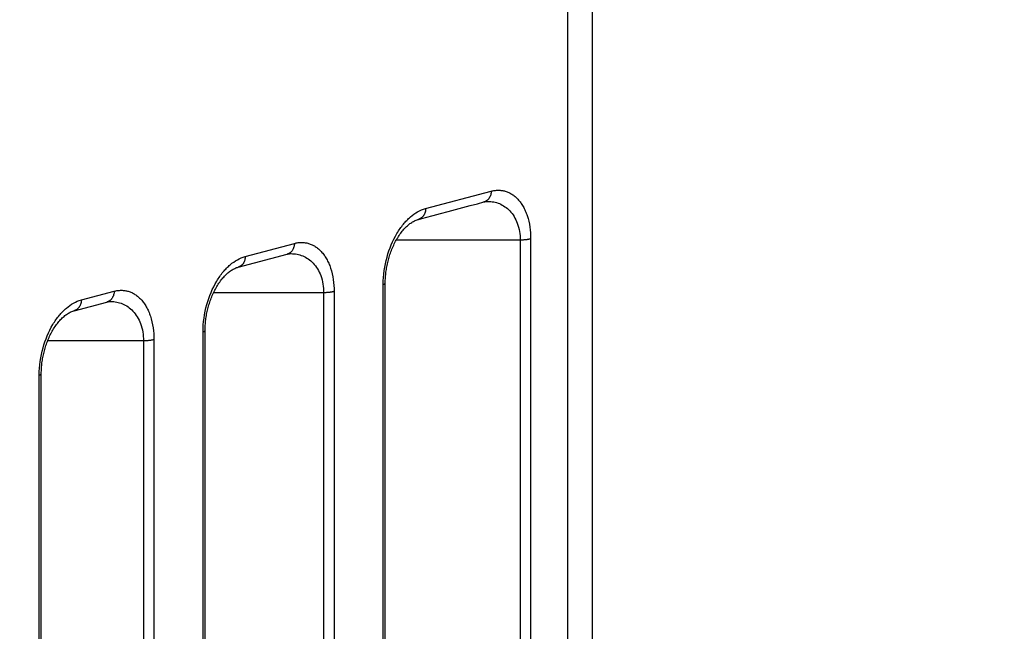
# Model space of a CAD drawing. Units: millimetres. Extents: x -735 to 735, y -520 to 520.
# Drawn here: x 179 to 219, y -72 to -48 of the extents above; entities that cross this region are included whole.
import ezdxf
from ezdxf.enums import TextEntityAlignment as Align

# ---------------------------------------------------------------- set-up
doc = ezdxf.new("R2010")
doc.units = ezdxf.units.MM
doc.header["$LTSCALE"] = 50
doc.layers.add('_ASTD_ACHSEN', color=7, linetype='CONTINUOUS')
doc.layers.add('MASSE', color=7, linetype='CONTINUOUS')
doc.styles.add('TXT8', font='txt8')
doc.dimstyles.new('CAD400-DIM13', dxfattribs={"dimscale": 5, "dimtxt": 3.5, "dimasz": 2, "dimexe": 1.8, "dimexo": 20.154, "dimgap": 0.09, "dimtad": 1, "dimdec": 4, "dimdsep": 46, "dimcen": 0, "dimclrd": 3, "dimclre": 3, "dimclrt": 7, "dimadec": 0, "dimazin": 0, "dimtfac": 1, "dimtdec": 4, "dimtmove": 0, "dimatfit": 3, "dimfxl": 1, "dimtolj": 1, "dimtzin": 0, "dimarcsym": 0})

# ---------------------------------------------------------------- blocks, each defined once
blk = doc.blocks.new('*D22')
at = {"layer": 'MASSE', "color": 3, "linetype": 'BYBLOCK'}
for p, q in [((230.931366, -39.999612), (264.917541, -39.999612)), ((237.706366, -49.999612), (239.931366, -39.999612)), ((239.931366, -194.999607), (239.931366, -39.999612)), ((239.931366, -39.999612), (242.156366, -49.999612)), ((242.156366, -49.999612), (237.706366, -49.999612)), ((239.931366, -194.999607), (237.706366, -184.999607)), ((237.706366, -184.999607), (242.156366, -184.999607)), ((242.156366, -184.999607), (239.931366, -194.999607)), ((56.502201, -194.999607), (248.931366, -194.999607))]:
    blk.add_line(p, q, dxfattribs=at)
at = {"layer": 'MASSE', "color": 9, "linetype": 'BYBLOCK'}
for p in [(264.967533, -39.99985), (224.001953, -194.999845)]:
    blk.add_point(p, dxfattribs=at)
at = {"layer": 'MASSE', "color": 7, "style": 'TXT8', "width": 1.025641}
blk.add_text('155', height=17.5, rotation=90, dxfattribs=at).set_placement((232.231358, -117.499845), align=Align.CENTER)
blk = doc.blocks.new('B-542')
at = {"layer": '_ASTD_ACHSEN', "color": 9, "linetype": 'CONTINUOUS'}
for p, q in [((201.270725, -109.496472), (201.270725, -17.640733)), ((195.585366, -55.056512), (198.205773, -54.361235)), ((198.104267, -54.665853), (198.093483, -54.678795)), ((198.11451, -54.652457), (198.104267, -54.665853)), ((198.124204, -54.638635), (198.11451, -54.652457)), ((198.143221, -54.60751), (198.124204, -54.638635)), ((198.159669, -54.574815), (198.143221, -54.60751)), ((198.173573, -54.540829), (198.159669, -54.574815)), ((198.184957, -54.505828), (198.173573, -54.540829)), ((198.193844, -54.470091), (198.184957, -54.505828)), ((198.20026, -54.433895), (198.193844, -54.470091)), ((198.204229, -54.397517), (198.20026, -54.433895)), ((198.205774, -54.361235), (198.204229, -54.397517)), ((198.205773, -54.361235), (198.24058, -54.352564)), ((198.24058, -54.352564), (198.275678, -54.344958)), ((198.275678, -54.344958), (198.311026, -54.338447)), ((198.311026, -54.338447), (198.346581, -54.333064)), ((198.346581, -54.333064), (198.382302, -54.328838)), ((198.382302, -54.328838), (198.418147, -54.325802)), ((198.418147, -54.325802), (198.454075, -54.323987)), ((198.454075, -54.323987), (198.490043, -54.323424)), ((198.490043, -54.323424), (198.525157, -54.324106)), ((198.525157, -54.324106), (198.560225, -54.326011)), ((198.560225, -54.326011), (198.595204, -54.329137)), ((198.595204, -54.329137), (198.630048, -54.333483)), ((198.630048, -54.333483), (198.664714, -54.33905)), ((198.664714, -54.33905), (198.699156, -54.345837)), ((198.699156, -54.345837), (198.733332, -54.353842)), ((198.733332, -54.353842), (198.767195, -54.363065)), ((198.767195, -54.363065), (198.801757, -54.373849)), ((198.801757, -54.373849), (198.835904, -54.385893)), ((198.835904, -54.385893), (198.869602, -54.399161)), ((198.869602, -54.399161), (198.902814, -54.413618)), ((198.902814, -54.413618), (198.935507, -54.429229)), ((198.935507, -54.429229), (198.967643, -54.445957)), ((198.967643, -54.445957), (198.999189, -54.463767)), ((198.999189, -54.463767), (199.030109, -54.482623)), ((199.030109, -54.482623), (199.062959, -54.504254)), ((199.062959, -54.504254), (199.09502, -54.527024)), ((199.09502, -54.527024), (199.126283, -54.550879)), ((199.126283, -54.550879), (199.156741, -54.575764)), ((199.156741, -54.575764), (199.186385, -54.601624)), ((199.186385, -54.601624), (199.215206, -54.628405)), ((199.215206, -54.628405), (199.243197, -54.656053)), ((199.243197, -54.656053), (199.270349, -54.684514)), ((195.503009, -55.081519), (195.585366, -55.056512)), ((195.585366, -55.056512), (195.583837, -55.092815)), ((197.931142, -54.78698), (197.915673, -54.791496)), ((197.946408, -54.781712), (197.931142, -54.78698)), ((197.961435, -54.775716), (197.946408, -54.781712)), ((197.976188, -54.769017), (197.961435, -54.775716)), ((197.99063, -54.761642), (197.976188, -54.769017)), ((198.004726, -54.753614), (197.99063, -54.761642)), ((198.01844, -54.74496), (198.004726, -54.753614)), ((198.031737, -54.735705), (198.01844, -54.74496)), ((198.045102, -54.725458), (198.031737, -54.735705)), ((198.057968, -54.714615), (198.045102, -54.725458)), ((198.070325, -54.703205), (198.057968, -54.714615)), ((198.082166, -54.691255), (198.070325, -54.703205)), ((198.071056, -54.770253), (198.129933, -54.77166)), ((198.093483, -54.678795), (198.082166, -54.691255)), ((198.129933, -54.77166), (198.188831, -54.775867)), ((198.188831, -54.775867), (198.247575, -54.782884)), ((198.247575, -54.782884), (198.305986, -54.792722)), ((198.305986, -54.792722), (198.363889, -54.805391)), ((198.363889, -54.805391), (198.421106, -54.820901)), ((198.421106, -54.820901), (198.477461, -54.839261)), ((198.477461, -54.839261), (198.532777, -54.860483)), ((198.532777, -54.860483), (198.590032, -54.886058)), ((198.590032, -54.886058), (198.645805, -54.914713)), ((198.645805, -54.914713), (198.699977, -54.94631)), ((198.699977, -54.94631), (198.752428, -54.980711)), ((198.752428, -54.980711), (198.80304, -55.017776)), ((198.80304, -55.017776), (198.851692, -55.057369)), ((198.851692, -55.057369), (198.898267, -55.099349)), ((199.270349, -54.684514), (199.299863, -54.717412)), ((199.299863, -54.717412), (199.328321, -54.751213)), ((199.328321, -54.751213), (199.355737, -54.785861)), ((199.355737, -54.785861), (199.382125, -54.821303)), ((199.382125, -54.821303), (199.407498, -54.857484)), ((199.407498, -54.857484), (199.431871, -54.894348)), ((199.431871, -54.894348), (199.455259, -54.931842)), ((199.455259, -54.931842), (199.477675, -54.969909)), ((199.477675, -54.969909), (199.501988, -55.013804)), ((199.501988, -55.013804), (199.525094, -55.058329)), ((199.525094, -55.058329), (199.547021, -55.103444)), ((194.869963, -55.491658), (194.906554, -55.456455)), ((194.906554, -55.456455), (194.944036, -55.422061)), ((194.944036, -55.422061), (194.982438, -55.388507)), ((194.982438, -55.388507), (195.049782, -55.333595)), ((195.049782, -55.333595), (195.119712, -55.281635)), ((195.119712, -55.281635), (195.192082, -55.233068)), ((195.192082, -55.233068), (195.266744, -55.188332)), ((195.266744, -55.188332), (195.343551, -55.147869)), ((195.343551, -55.147869), (195.422355, -55.112118)), ((195.37024, -55.457187), (195.355791, -55.464567)), ((195.384343, -55.449155), (195.37024, -55.457187)), ((195.398063, -55.440495), (195.384343, -55.449155)), ((195.411365, -55.431234), (195.398063, -55.440495)), ((195.424736, -55.42098), (195.411365, -55.431234)), ((195.422355, -55.112118), (195.503009, -55.081519)), ((195.437606, -55.410129), (195.424736, -55.42098)), ((195.449968, -55.398711), (195.437606, -55.410129)), ((195.461813, -55.386753), (195.449968, -55.398711)), ((195.473133, -55.374284), (195.461813, -55.386753)), ((195.483919, -55.361332), (195.473133, -55.374284)), ((195.494164, -55.347926), (195.483919, -55.361332)), ((195.503859, -55.334095), (195.494164, -55.347926)), ((195.522878, -55.302947), (195.503859, -55.334095)), ((195.539324, -55.270228), (195.522878, -55.302947)), ((195.553224, -55.236218), (195.539324, -55.270228)), ((195.564601, -55.201194), (195.553224, -55.236218)), ((195.573479, -55.165434), (195.564601, -55.201194)), ((195.579883, -55.129215), (195.573479, -55.165434)), ((195.583837, -55.092815), (195.579883, -55.129215)), ((198.898267, -55.099349), (198.942644, -55.143579)), ((198.942644, -55.143579), (198.991342, -55.197634)), ((198.991342, -55.197634), (199.036923, -55.254317)), ((199.036923, -55.254317), (199.079398, -55.313403)), ((199.079398, -55.313403), (199.118779, -55.374667)), ((199.118779, -55.374667), (199.155078, -55.437885)), ((199.155078, -55.437885), (199.188307, -55.502833)), ((199.547021, -55.103444), (199.567798, -55.149109)), ((199.567798, -55.149109), (199.587456, -55.195282)), ((199.587456, -55.195282), (199.606022, -55.241923)), ((199.606022, -55.241923), (199.623525, -55.288992)), ((199.623525, -55.288992), (199.639996, -55.336448)), ((199.639996, -55.336448), (199.674701, -55.449039)), ((199.674701, -55.449039), (199.704096, -55.563239)), ((194.563215, -55.858259), (194.595954, -55.812345)), ((194.595954, -55.812345), (194.629555, -55.767088)), ((194.629555, -55.767088), (194.664028, -55.722525)), ((194.664028, -55.722525), (194.699382, -55.678692)), ((194.699382, -55.678692), (194.731944, -55.63992)), ((194.731944, -55.63992), (194.765254, -55.6018)), ((194.765254, -55.6018), (194.799342, -55.564361)), ((194.799342, -55.564361), (194.834235, -55.527637)), ((194.834235, -55.527637), (194.869963, -55.491658)), ((195.310724, -55.48254), (195.295248, -55.487057)), ((195.325997, -55.477269), (195.310724, -55.48254)), ((195.341032, -55.47127), (195.325997, -55.477269)), ((195.355791, -55.464567), (195.341032, -55.47127)), ((199.188307, -55.502833), (199.218477, -55.569285)), ((199.218477, -55.569285), (199.245601, -55.637017)), ((199.245601, -55.637017), (199.273976, -55.719108)), ((199.273976, -55.719108), (199.298166, -55.802475)), ((199.298166, -55.802475), (199.318295, -55.886895)), ((199.704096, -55.563239), (199.728393, -55.678755)), ((199.728393, -55.678755), (199.747801, -55.79529)), ((199.747801, -55.79529), (199.762531, -55.912551)), ((194.317293, -56.272699), (194.376919, -56.15909)), ((194.376919, -56.15909), (194.440699, -56.047769)), ((194.440699, -56.047769), (194.470081, -55.999586)), ((194.470081, -55.999586), (194.500288, -55.951915)), ((194.500288, -55.951915), (194.53133, -55.904794)), ((194.53133, -55.904794), (194.563215, -55.858259)), ((199.318295, -55.886895), (199.334487, -55.972146)), ((199.334487, -55.972146), (199.346864, -56.058004)), ((199.346864, -56.058004), (199.355552, -56.144248)), ((199.355552, -56.144248), (199.360674, -56.230654)), ((199.360674, -56.230654), (199.362353, -56.317)), ((199.762531, -55.912551), (199.772791, -56.030241)), ((199.772791, -56.030241), (199.778794, -56.148065)), ((199.778794, -56.148065), (199.780747, -56.265728)), ((188.380696, -56.968207), (190.345425, -56.446875)), ((190.31339, -56.626763), (190.299501, -56.660812)), ((190.324753, -56.5917), (190.31339, -56.626763)), ((190.333614, -56.555901), (190.324753, -56.5917)), ((190.339996, -56.519646), (190.333614, -56.555901)), ((190.343925, -56.483211), (190.339996, -56.519646)), ((190.345426, -56.446875), (190.343925, -56.483211)), ((190.345425, -56.446875), (190.380404, -56.438164)), ((190.380404, -56.438164), (190.415677, -56.430527)), ((190.415677, -56.430527), (190.451202, -56.423997)), ((190.451202, -56.423997), (190.486936, -56.418604)), ((190.486936, -56.418604), (190.522836, -56.414381)), ((190.522836, -56.414381), (190.558861, -56.411358)), ((190.558861, -56.411358), (190.594968, -56.409567)), ((190.594968, -56.409567), (190.631115, -56.409039)), ((190.631115, -56.409039), (190.66642, -56.409767)), ((190.66642, -56.409767), (190.701678, -56.41173)), ((190.701678, -56.41173), (190.736843, -56.414925)), ((190.736843, -56.414925), (190.771871, -56.419352)), ((190.771871, -56.419352), (190.806717, -56.425008)), ((190.806717, -56.425008), (190.841336, -56.431894)), ((190.841336, -56.431894), (190.875683, -56.440008)), ((190.875683, -56.440008), (190.909713, -56.449349)), ((190.909713, -56.449349), (190.944475, -56.460274)), ((190.944475, -56.460274), (190.978815, -56.472469)), ((190.978815, -56.472469), (191.012699, -56.485898)), ((191.012699, -56.485898), (191.046091, -56.500525)), ((191.046091, -56.500525), (191.078957, -56.516312)), ((191.078957, -56.516312), (191.11126, -56.533223)), ((191.11126, -56.533223), (191.142966, -56.551223)), ((191.142966, -56.551223), (191.174039, -56.570274)), ((191.174039, -56.570274), (191.207082, -56.592145)), ((191.207082, -56.592145), (191.239327, -56.615161)), ((191.239327, -56.615161), (191.270766, -56.639267)), ((194.11899, -56.746401), (194.162668, -56.625447)), ((194.162668, -56.625447), (194.210233, -56.506058)), ((194.210233, -56.506058), (194.261753, -56.388415)), ((194.261753, -56.388415), (194.317293, -56.272699)), ((199.362353, -56.317), (194.412234, -56.317)), ((199.392137, -56.316812), (199.362353, -56.317)), ((199.362353, -56.317), (199.362353, -81.195811)), ((199.421926, -56.316233), (199.392137, -56.316812)), ((199.451711, -56.315243), (199.421926, -56.316233)), ((199.48148, -56.313819), (199.451711, -56.315243)), ((199.511222, -56.31194), (199.48148, -56.313819)), ((199.540926, -56.309585), (199.511222, -56.31194)), ((199.57058, -56.306733), (199.540926, -56.309585)), ((199.600175, -56.303361), (199.57058, -56.306733)), ((199.612817, -56.301753), (199.600175, -56.303361)), ((199.625445, -56.300039), (199.612817, -56.301753)), ((199.638057, -56.298211), (199.625445, -56.300039)), ((199.65065, -56.296261), (199.638057, -56.298211)), ((199.663223, -56.294182), (199.65065, -56.296261)), ((199.675774, -56.291966), (199.663223, -56.294182)), ((199.688301, -56.289606), (199.675774, -56.291966)), ((199.700803, -56.287093), (199.688301, -56.289606)), ((199.710931, -56.284936), (199.700803, -56.287093)), ((199.721035, -56.282659), (199.710931, -56.284936)), ((199.731106, -56.280249), (199.721035, -56.282659)), ((199.741139, -56.277693), (199.731106, -56.280249)), ((199.751127, -56.274977), (199.741139, -56.277693)), ((199.761062, -56.272087), (199.751127, -56.274977)), ((199.770938, -56.269008), (199.761062, -56.272087)), ((199.780747, -56.265728), (199.770938, -56.269008)), ((199.780747, -56.265728), (199.780747, -81.066367)), ((188.139988, -57.059035), (188.218441, -57.023504)), ((188.218441, -57.023504), (188.298726, -56.993084)), ((188.298726, -56.993084), (188.380696, -56.968207)), ((188.379205, -57.004554), (188.375284, -57.041002)), ((188.380696, -56.968207), (188.379205, -57.004554)), ((190.070806, -56.873379), (190.055318, -56.8779)), ((190.08609, -56.868103), (190.070806, -56.873379)), ((190.101136, -56.862097), (190.08609, -56.868103)), ((190.115905, -56.855387), (190.101136, -56.862097)), ((190.130364, -56.847998), (190.115905, -56.855387)), ((190.144476, -56.839957), (190.130364, -56.847998)), ((190.158204, -56.831287), (190.144476, -56.839957)), ((190.171514, -56.822014), (190.158204, -56.831287)), ((190.184892, -56.811747), (190.171514, -56.822014)), ((190.197769, -56.800883), (190.184892, -56.811747)), ((190.210137, -56.78945), (190.197769, -56.800883)), ((190.221986, -56.777477), (190.210137, -56.78945)), ((190.210796, -56.856656), (190.270056, -56.85808)), ((190.23331, -56.764993), (190.221986, -56.777477)), ((190.244099, -56.752025), (190.23331, -56.764993)), ((190.254346, -56.738603), (190.244099, -56.752025)), ((190.264042, -56.724755), (190.254346, -56.738603)), ((190.283059, -56.693569), (190.264042, -56.724755)), ((190.270056, -56.85808), (190.329337, -56.862338)), ((190.299501, -56.660812), (190.283059, -56.693569)), ((190.329337, -56.862338), (190.38846, -56.869438)), ((190.38846, -56.869438), (190.447247, -56.879389)), ((190.447247, -56.879389), (190.505518, -56.8922)), ((190.505518, -56.8922), (190.563093, -56.907879)), ((190.563093, -56.907879), (190.619793, -56.926435)), ((190.619793, -56.926435), (190.675439, -56.947876)), ((190.675439, -56.947876), (190.733104, -56.973744)), ((190.733104, -56.973744), (190.789264, -57.002723)), ((190.789264, -57.002723), (190.8438, -57.034671)), ((191.270766, -56.639267), (191.301391, -56.664409)), ((191.301391, -56.664409), (191.331195, -56.690531)), ((191.331195, -56.690531), (191.360169, -56.717577)), ((191.360169, -56.717577), (191.388306, -56.745494)), ((191.388306, -56.745494), (191.415598, -56.774225)), ((191.415598, -56.774225), (191.445283, -56.807454)), ((191.445283, -56.807454), (191.473904, -56.841589)), ((191.473904, -56.841589), (191.501474, -56.876575)), ((191.501474, -56.876575), (191.528009, -56.912356)), ((191.528009, -56.912356), (191.553523, -56.948879)), ((191.553523, -56.948879), (191.57803, -56.986087)), ((191.57803, -56.986087), (191.601545, -57.023925)), ((191.601545, -57.023925), (191.624083, -57.062339)), ((194.008268, -57.126653), (194.043035, -56.992286)), ((194.043035, -56.992286), (194.079135, -56.868741)), ((194.079135, -56.868741), (194.11899, -56.746401)), ((187.632831, -57.436316), (187.668402, -57.400581)), ((187.668402, -57.400581), (187.704829, -57.36562)), ((187.704829, -57.36562), (187.742141, -57.331464)), ((187.742141, -57.331464), (187.780365, -57.298145)), ((187.780365, -57.298145), (187.847447, -57.243575)), ((187.847447, -57.243575), (187.917097, -57.191945)), ((187.917097, -57.191945), (187.989169, -57.14369)), ((187.989169, -57.14369), (188.063515, -57.099241)), ((188.063515, -57.099241), (188.139988, -57.059035)), ((188.106066, -57.394871), (188.090573, -57.399393)), ((188.121354, -57.389594), (188.106066, -57.394871)), ((188.136404, -57.383586), (188.121354, -57.389594)), ((188.151178, -57.376874), (188.136404, -57.383586)), ((188.165641, -57.369484), (188.151178, -57.376874)), ((188.179756, -57.361439), (188.165641, -57.369484)), ((188.193488, -57.352766), (188.179756, -57.361439)), ((188.206801, -57.34349), (188.193488, -57.352766)), ((188.220183, -57.333219), (188.206801, -57.34349)), ((188.233063, -57.322351), (188.220183, -57.333219)), ((188.245433, -57.310913), (188.233063, -57.322351)), ((188.257285, -57.298936), (188.245433, -57.310913)), ((188.268611, -57.286446), (188.257285, -57.298936)), ((188.279401, -57.273473), (188.268611, -57.286446)), ((188.289649, -57.260046), (188.279401, -57.273473)), ((188.299346, -57.246192), (188.289649, -57.260046)), ((188.318365, -57.214993), (188.299346, -57.246192)), ((188.334806, -57.182223), (188.318365, -57.214993)), ((188.348693, -57.14816), (188.334806, -57.182223)), ((188.360053, -57.113083), (188.348693, -57.14816)), ((188.368908, -57.077271), (188.360053, -57.113083)), ((188.375284, -57.041002), (188.368908, -57.077271)), ((190.8438, -57.034671), (190.896595, -57.069446)), ((190.896595, -57.069446), (190.947529, -57.106906)), ((190.947529, -57.106906), (190.996485, -57.146909)), ((190.996485, -57.146909), (191.043344, -57.189313)), ((191.043344, -57.189313), (191.087988, -57.233976)), ((191.087988, -57.233976), (191.137028, -57.288608)), ((191.137028, -57.288608), (191.182922, -57.345881)), ((191.182922, -57.345881), (191.225682, -57.405569)), ((191.225682, -57.405569), (191.265322, -57.467445)), ((191.624083, -57.062339), (191.648534, -57.106637)), ((191.648534, -57.106637), (191.67177, -57.151568)), ((191.67177, -57.151568), (191.693821, -57.197089)), ((191.693821, -57.197089), (191.714717, -57.243161)), ((191.714717, -57.243161), (191.734486, -57.289743)), ((191.734486, -57.289743), (191.753158, -57.336795)), ((191.753158, -57.336795), (191.770762, -57.384275)), ((191.770762, -57.384275), (191.787329, -57.432143)), ((193.930522, -57.535273), (193.951931, -57.398309)), ((193.951931, -57.398309), (193.977873, -57.262048)), ((193.977873, -57.262048), (194.008268, -57.126653)), ((187.300318, -57.85776), (187.331227, -57.810949)), ((187.331227, -57.810949), (187.362977, -57.764722)), ((187.362977, -57.764722), (187.395574, -57.719114)), ((187.395574, -57.719114), (187.42903, -57.674161)), ((187.42903, -57.674161), (187.463352, -57.629899)), ((187.463352, -57.629899), (187.49855, -57.586364)), ((187.49855, -57.586364), (187.530976, -57.547848)), ((187.530976, -57.547848), (187.564146, -57.509981)), ((187.564146, -57.509981), (187.598088, -57.472793)), ((187.598088, -57.472793), (187.632831, -57.436316)), ((191.265322, -57.467445), (191.301857, -57.531284)), ((191.301857, -57.531284), (191.335299, -57.59686)), ((191.335299, -57.59686), (191.365663, -57.663946)), ((191.365663, -57.663946), (191.392963, -57.732316)), ((191.392963, -57.732316), (191.421513, -57.815129)), ((191.421513, -57.815129), (191.445858, -57.89922)), ((191.787329, -57.432143), (191.822213, -57.545614)), ((191.822213, -57.545614), (191.851769, -57.660698)), ((191.851769, -57.660698), (191.876205, -57.777098)), ((191.876205, -57.777098), (191.89573, -57.894521)), ((193.894316, -57.948765), (193.901633, -57.810664)), ((193.901633, -57.810664), (193.913729, -57.672779)), ((193.913729, -57.672779), (193.930522, -57.535273)), ((187.062749, -58.291562), (187.118067, -58.17654)), ((187.118067, -58.17654), (187.177456, -58.063623)), ((187.177456, -58.063623), (187.240981, -57.95299)), ((187.240981, -57.95299), (187.270239, -57.905119)), ((187.270239, -57.905119), (187.300318, -57.85776)), ((191.445858, -57.89922), (191.466121, -57.984366)), ((191.466121, -57.984366), (191.482425, -58.070345)), ((191.482425, -58.070345), (191.494893, -58.156933)), ((191.494893, -58.156933), (191.503646, -58.243907)), ((191.89573, -57.894521), (191.910554, -58.01267)), ((191.910554, -58.01267), (191.920883, -58.131249)), ((191.920883, -58.131249), (191.926927, -58.249965)), ((193.891858, -58.08692), (193.894316, -57.948765)), ((193.891858, -58.08692), (193.896335, -58.085357)), ((193.891858, -86.399573), (193.891858, -58.08692)), ((193.896335, -58.085357), (193.900801, -58.083734)), ((193.900801, -58.083734), (193.90525, -58.082051)), ((193.90525, -58.082051), (193.909674, -58.080309)), ((193.909674, -58.080309), (193.914067, -58.078508)), ((193.914067, -58.078508), (193.918422, -58.076648)), ((193.918422, -58.076648), (193.922733, -58.07473)), ((193.922733, -58.07473), (193.926994, -58.072754)), ((193.926994, -58.072754), (193.930303, -58.071158)), ((193.930303, -58.071158), (193.933579, -58.06951)), ((193.933579, -58.06951), (193.936823, -58.067792)), ((193.936823, -58.067792), (193.940037, -58.06599)), ((193.940037, -58.06599), (193.943222, -58.064087)), ((193.943222, -58.064087), (193.946382, -58.062065)), ((193.946382, -58.062065), (193.949516, -58.059909)), ((193.949516, -58.059909), (193.952628, -58.057602)), ((193.952628, -58.057602), (193.956567, -58.054406)), ((193.956567, -58.054406), (193.960356, -58.05095)), ((193.960356, -58.05095), (193.963879, -58.04725)), ((193.963879, -58.04725), (193.967021, -58.043321)), ((193.967021, -58.043321), (193.969667, -58.039177)), ((193.969667, -58.039177), (193.971699, -58.034836)), ((193.971699, -58.034836), (193.973004, -58.030311)), ((193.973004, -58.030311), (193.973464, -58.025618)), ((181.832375, -58.705809), (183.141955, -58.358307)), ((183.07972, -58.605293), (183.060702, -58.636522)), ((183.096156, -58.572493), (183.07972, -58.605293)), ((183.110036, -58.5384), (183.096156, -58.572493)), ((183.121385, -58.503293), (183.110036, -58.5384)), ((183.130226, -58.467452), (183.121385, -58.503293)), ((183.136585, -58.431154), (183.130226, -58.467452)), ((183.140487, -58.39468), (183.136585, -58.431154)), ((183.141956, -58.358307), (183.140487, -58.39468)), ((183.141955, -58.358307), (183.177054, -58.349567)), ((183.177054, -58.349567), (183.21245, -58.341909)), ((183.21245, -58.341909), (183.248098, -58.335365)), ((183.248098, -58.335365), (183.283957, -58.329967)), ((183.283957, -58.329967), (183.319983, -58.325745)), ((183.319983, -58.325745), (183.356133, -58.322731)), ((183.356133, -58.322731), (183.392366, -58.320957)), ((183.392366, -58.320957), (183.428637, -58.320454)), ((183.428637, -58.320454), (183.464076, -58.321215)), ((183.464076, -58.321215), (183.499466, -58.323219)), ((183.499466, -58.323219), (183.534762, -58.326462)), ((183.534762, -58.326462), (183.569919, -58.330945)), ((183.569919, -58.330945), (183.604891, -58.336666)), ((183.604891, -58.336666), (183.639633, -58.343622)), ((183.639633, -58.343622), (183.6741, -58.351812)), ((183.6741, -58.351812), (183.708246, -58.361235)), ((183.708246, -58.361235), (183.743147, -58.372259)), ((183.743147, -58.372259), (183.777622, -58.384561)), ((183.777622, -58.384561), (183.811636, -58.398103)), ((183.811636, -58.398103), (183.845154, -58.412848)), ((183.845154, -58.412848), (183.878141, -58.42876)), ((183.878141, -58.42876), (183.910561, -58.4458)), ((183.910561, -58.4458), (183.942379, -58.463933)), ((183.942379, -58.463933), (183.973559, -58.483121)), ((183.973559, -58.483121), (184.006737, -58.505159)), ((184.006737, -58.505159), (184.03911, -58.528348)), ((184.03911, -58.528348), (184.070672, -58.552631)), ((184.070672, -58.552631), (184.101414, -58.577953)), ((184.101414, -58.577953), (184.13133, -58.604258)), ((184.13133, -58.604258), (184.160411, -58.631492)), ((186.920568, -58.647447), (186.964065, -58.527196)), ((186.964065, -58.527196), (187.011437, -58.408507)), ((187.011437, -58.408507), (187.062749, -58.291562)), ((191.510501, -58.418126), (187.111841, -58.418126)), ((191.503646, -58.243907), (191.508808, -58.331046)), ((191.508808, -58.331046), (191.510501, -58.418126)), ((191.540281, -58.417944), (191.510501, -58.418126)), ((191.510501, -58.418126), (191.510501, -88.580699)), ((191.570067, -58.417385), (191.540281, -58.417944)), ((191.599848, -58.416427), (191.570067, -58.417385)), ((191.629614, -58.41505), (191.599848, -58.416427)), ((191.659355, -58.413233), (191.629614, -58.41505)), ((191.689061, -58.410954), (191.659355, -58.413233)), ((191.71872, -58.408194), (191.689061, -58.410954)), ((191.748323, -58.404931), (191.71872, -58.408194)), ((191.760962, -58.403376), (191.748323, -58.404931)), ((191.773586, -58.401717), (191.760962, -58.403376)), ((191.786196, -58.399949), (191.773586, -58.401717)), ((191.798788, -58.398062), (191.786196, -58.399949)), ((191.811361, -58.396051), (191.798788, -58.398062)), ((191.823914, -58.393907), (191.811361, -58.396051)), ((191.836444, -58.391623), (191.823914, -58.393907)), ((191.848951, -58.389191), (191.836444, -58.391623)), ((191.859071, -58.387106), (191.848951, -58.389191)), ((191.869168, -58.384904), (191.859071, -58.387106)), ((191.879235, -58.382575), (191.869168, -58.384904)), ((191.889266, -58.380103), (191.879235, -58.382575)), ((191.899254, -58.377475), (191.889266, -58.380103)), ((191.909192, -58.374677), (191.899254, -58.377475)), ((191.919075, -58.371697), (191.909192, -58.374677)), ((191.928895, -58.36852), (191.919075, -58.371697)), ((191.926927, -58.249965), (191.928895, -58.36852)), ((191.928895, -58.36852), (191.928895, -88.449857)), ((181.233903, -59.034276), (181.300798, -58.979952)), ((181.300798, -58.979952), (181.370248, -58.928558)), ((181.370248, -58.928558), (181.442106, -58.880525)), ((181.442106, -58.880525), (181.516225, -58.836282)), ((181.516225, -58.836282), (181.592459, -58.796259)), ((181.592459, -58.796259), (181.67066, -58.760886)), ((181.67066, -58.760886), (181.750681, -58.730592)), ((181.741439, -58.997952), (181.731189, -59.011395)), ((181.751137, -58.984082), (181.741439, -58.997952)), ((181.750681, -58.730592), (181.832375, -58.705809)), ((181.770156, -58.952847), (181.751137, -58.984082)), ((181.786593, -58.920039), (181.770156, -58.952847)), ((181.800472, -58.885938), (181.786593, -58.920039)), ((181.811818, -58.850824), (181.800472, -58.885938)), ((181.820657, -58.814975), (181.811818, -58.850824)), ((181.827013, -58.77867), (181.820657, -58.814975)), ((181.830911, -58.742188), (181.827013, -58.77867)), ((181.832375, -58.705809), (181.830911, -58.742188)), ((182.867345, -58.78534), (182.851844, -58.789866)), ((182.882642, -58.780059), (182.867345, -58.78534)), ((182.8977, -58.774046), (182.882642, -58.780059)), ((182.912482, -58.767328), (182.8977, -58.774046)), ((182.926952, -58.759931), (182.912482, -58.767328)), ((182.941075, -58.751879), (182.926952, -58.759931)), ((182.954813, -58.743197), (182.941075, -58.751879)), ((182.968132, -58.733913), (182.954813, -58.743197)), ((182.981519, -58.723632), (182.968132, -58.733913)), ((182.994404, -58.712753), (182.981519, -58.723632)), ((183.006779, -58.701304), (182.994404, -58.712753)), ((183.018634, -58.689315), (183.006779, -58.701304)), ((183.007386, -58.76862), (183.066913, -58.770056)), ((183.029963, -58.676814), (183.018634, -58.689315)), ((183.040755, -58.663828), (183.029963, -58.676814)), ((183.051005, -58.650388), (183.040755, -58.663828)), ((183.060702, -58.636522), (183.051005, -58.650388)), ((183.066913, -58.770056), (183.126462, -58.77435)), ((183.126462, -58.77435), (183.185852, -58.781508)), ((183.185852, -58.781508), (183.244901, -58.791539)), ((183.244901, -58.791539), (183.303428, -58.80445)), ((183.303428, -58.80445), (183.361253, -58.820248)), ((183.361253, -58.820248), (183.418195, -58.838941)), ((183.418195, -58.838941), (183.474073, -58.860535)), ((183.474073, -58.860535), (183.532023, -58.88661)), ((183.532023, -58.88661), (183.588453, -58.915816)), ((183.588453, -58.915816), (183.643245, -58.94801)), ((183.643245, -58.94801), (183.69628, -58.983048)), ((183.69628, -58.983048), (183.747441, -59.020785)), ((184.160411, -58.631492), (184.18865, -58.659597)), ((184.18865, -58.659597), (184.21604, -58.688518)), ((184.21604, -58.688518), (184.245845, -58.721979)), ((184.245845, -58.721979), (184.274579, -58.756348)), ((184.274579, -58.756348), (184.302258, -58.79157)), ((184.302258, -58.79157), (184.328896, -58.82759)), ((184.328896, -58.82759), (184.354507, -58.864352)), ((184.354507, -58.864352), (184.379108, -58.9018)), ((184.379108, -58.9018), (184.402713, -58.93988)), ((184.402713, -58.93988), (184.425336, -58.978537)), ((184.425336, -58.978537), (184.449883, -59.023119)), ((186.810274, -59.025726), (186.844936, -58.891915)), ((186.844936, -58.891915), (186.88088, -58.76908)), ((186.88088, -58.76908), (186.920568, -58.647447)), ((180.883676, -59.40846), (180.917891, -59.364413)), ((180.917891, -59.364413), (180.952977, -59.321091)), ((180.952977, -59.321091), (180.985306, -59.282758)), ((180.985306, -59.282758), (181.018375, -59.245072)), ((181.018375, -59.245072), (181.052213, -59.208063)), ((181.052213, -59.208063), (181.086848, -59.171763)), ((181.086848, -59.171763), (181.122307, -59.136203)), ((181.122307, -59.136203), (181.158617, -59.101414)), ((181.158617, -59.101414), (181.195807, -59.067429)), ((181.195807, -59.067429), (181.233903, -59.034276)), ((181.557752, -59.132929), (181.542249, -59.137455)), ((181.573052, -59.127647), (181.557752, -59.132929)), ((181.588113, -59.121634), (181.573052, -59.127647)), ((181.602897, -59.114915), (181.588113, -59.121634)), ((181.61737, -59.107516), (181.602897, -59.114915)), ((181.631494, -59.099463), (181.61737, -59.107516)), ((181.645235, -59.09078), (181.631494, -59.099463)), ((181.658556, -59.081494), (181.645235, -59.09078)), ((181.671945, -59.071211), (181.658556, -59.081494)), ((181.684832, -59.06033), (181.671945, -59.071211)), ((181.697208, -59.048879), (181.684832, -59.06033)), ((181.709065, -59.036887), (181.697208, -59.048879)), ((181.720395, -59.024383), (181.709065, -59.036887)), ((181.731189, -59.011395), (181.720395, -59.024383)), ((183.747441, -59.020785), (183.796609, -59.061076)), ((183.796609, -59.061076), (183.843667, -59.103778)), ((183.843667, -59.103778), (183.888496, -59.148744)), ((183.888496, -59.148744), (183.937776, -59.203781)), ((183.937776, -59.203781), (183.983888, -59.261467)), ((183.983888, -59.261467), (184.026847, -59.321577)), ((184.026847, -59.321577), (184.066669, -59.383882)), ((184.066669, -59.383882), (184.103368, -59.448156)), ((184.449883, -59.023119), (184.47321, -59.068333)), ((184.47321, -59.068333), (184.495348, -59.114139)), ((184.495348, -59.114139), (184.516326, -59.160497)), ((184.516326, -59.160497), (184.536173, -59.207365)), ((184.536173, -59.207365), (184.554919, -59.254703)), ((184.554919, -59.254703), (184.572594, -59.302471)), ((184.572594, -59.302471), (184.589228, -59.350628)), ((184.589228, -59.350628), (184.624237, -59.464714)), ((186.732812, -59.432678), (186.754134, -59.29627)), ((186.754134, -59.29627), (186.779981, -59.160565)), ((186.779981, -59.160565), (186.810274, -59.025726)), ((180.632862, -59.796105), (180.696205, -59.685964)), ((180.696205, -59.685964), (180.725374, -59.638317)), ((180.725374, -59.638317), (180.755362, -59.59118)), ((180.755362, -59.59118), (180.786177, -59.544591)), ((180.786177, -59.544591), (180.817828, -59.498584)), ((180.817828, -59.498584), (180.850325, -59.453195)), ((180.850325, -59.453195), (180.883676, -59.40846)), ((184.103368, -59.448156), (184.13696, -59.514172)), ((184.13696, -59.514172), (184.16746, -59.581702)), ((184.16746, -59.581702), (184.194882, -59.65052)), ((184.194882, -59.65052), (184.223554, -59.733836)), ((184.223554, -59.733836), (184.248007, -59.818433)), ((184.624237, -59.464714), (184.653905, -59.580414)), ((184.653905, -59.580414), (184.678439, -59.697432)), ((184.678439, -59.697432), (184.698046, -59.815474)), ((186.696772, -59.844495), (186.704053, -59.706953)), ((186.704053, -59.706953), (186.716092, -59.569627)), ((186.716092, -59.569627), (186.732812, -59.432678)), ((180.420088, -60.257683), (180.467322, -60.139497)), ((180.467322, -60.139497), (180.518486, -60.023051)), ((180.518486, -60.023051), (180.573644, -59.908527)), ((180.573644, -59.908527), (180.632862, -59.796105)), ((184.248007, -59.818433), (184.268365, -59.904086)), ((184.268365, -59.904086), (184.284748, -59.990573)), ((184.284748, -59.990573), (184.297278, -60.07767)), ((184.297278, -60.07767), (184.306078, -60.165156)), ((184.306078, -60.165156), (184.311268, -60.252806)), ((184.698046, -59.815474), (184.712935, -59.934243)), ((184.712935, -59.934243), (184.723312, -60.053444)), ((184.723312, -60.053444), (184.729386, -60.172781)), ((184.729386, -60.172781), (184.731364, -60.291959)), ((186.694327, -59.982088), (186.696772, -59.844495)), ((186.694327, -59.982088), (186.698801, -59.980569)), ((186.694327, -93.194042), (186.694327, -59.982088)), ((186.698801, -59.980569), (186.703265, -59.978992)), ((186.703265, -59.978992), (186.707713, -59.977355)), ((186.707713, -59.977355), (186.712137, -59.975661)), ((186.712137, -59.975661), (186.716531, -59.97391)), ((186.716531, -59.97391), (186.720888, -59.972101)), ((186.720888, -59.972101), (186.725201, -59.970236)), ((186.725201, -59.970236), (186.729463, -59.968314)), ((186.729463, -59.968314), (186.732763, -59.966767)), ((186.732763, -59.966767), (186.73603, -59.965169)), ((186.73603, -59.965169), (186.739267, -59.963504)), ((186.739267, -59.963504), (186.742477, -59.961754)), ((186.742477, -59.961754), (186.745662, -59.959904)), ((186.745662, -59.959904), (186.748826, -59.957936)), ((186.748826, -59.957936), (186.75197, -59.955834)), ((186.75197, -59.955834), (186.755097, -59.953581)), ((186.755097, -59.953581), (186.759017, -59.950494)), ((186.759017, -59.950494), (186.762797, -59.947152)), ((186.762797, -59.947152), (186.76632, -59.943568)), ((186.76632, -59.943568), (186.769466, -59.939755)), ((186.769466, -59.939755), (186.772118, -59.935727)), ((186.772118, -59.935727), (186.774159, -59.931497)), ((186.774159, -59.931497), (186.77547, -59.927077)), ((186.77547, -59.927077), (186.775933, -59.922481)), ((180.30132, -60.620885), (180.337152, -60.498558)), ((180.337152, -60.498558), (180.37672, -60.37743)), ((180.37672, -60.37743), (180.420088, -60.257683)), ((184.312971, -60.340399), (180.485213, -60.340399)), ((184.311268, -60.252806), (184.312971, -60.340399)), ((184.342736, -60.340207), (184.312971, -60.340399)), ((184.312971, -60.340399), (184.312971, -95.350882)), ((184.372491, -60.339626), (184.342736, -60.340207)), ((184.402235, -60.338648), (184.372491, -60.339626)), ((184.431968, -60.337264), (184.402235, -60.338648)), ((184.46169, -60.335467), (184.431968, -60.337264)), ((184.491401, -60.333249), (184.46169, -60.335467)), ((184.521102, -60.3306), (184.491401, -60.333249)), ((184.550792, -60.327513), (184.521102, -60.3306)), ((184.573722, -60.324811), (184.550792, -60.327513)), ((184.596613, -60.321765), (184.573722, -60.324811)), ((184.619433, -60.318299), (184.596613, -60.321765)), ((184.642152, -60.314334), (184.619433, -60.318299)), ((184.664736, -60.309796), (184.642152, -60.314334)), ((184.687155, -60.304605), (184.664736, -60.309796)), ((184.709375, -60.298685), (184.687155, -60.304605)), ((184.731364, -60.291959), (184.709375, -60.298685)), ((184.731364, -60.291959), (184.731364, -95.219067)), ((180.210735, -61.024037), (180.236513, -60.888733)), ((180.236513, -60.888733), (180.266733, -60.754294)), ((180.266733, -60.754294), (180.30132, -60.620885)), ((180.160808, -61.433514), (180.172807, -61.29659)), ((180.172807, -61.29659), (180.189474, -61.160043)), ((180.189474, -61.160043), (180.210735, -61.024037)), ((180.151117, -61.707841), (180.153553, -61.570652)), ((180.151117, -61.707841), (180.155589, -61.706354)), ((180.151117, -99.366508), (180.151117, -61.707841)), ((180.153553, -61.570652), (180.160808, -61.433514)), ((180.155589, -61.706354), (180.160051, -61.704809)), ((180.160051, -61.704809), (180.164499, -61.703206)), ((180.164499, -61.703206), (180.168923, -61.701546)), ((180.168923, -61.701546), (180.173318, -61.69983)), ((180.173318, -61.69983), (180.177676, -61.698058)), ((180.177676, -61.698058), (180.18199, -61.69623)), ((180.18199, -61.69623), (180.186253, -61.694348)), ((180.186253, -61.694348), (180.189546, -61.692836)), ((180.189546, -61.692836), (180.192807, -61.691274)), ((180.192807, -61.691274), (180.196039, -61.689645)), ((180.196039, -61.689645), (180.199246, -61.687933)), ((180.199246, -61.687933), (180.202431, -61.686121)), ((180.202431, -61.686121), (180.205597, -61.684192)), ((180.205597, -61.684192), (180.208748, -61.682128)), ((180.208748, -61.682128), (180.211888, -61.679915)), ((180.211888, -61.679915), (180.215794, -61.676906)), ((180.215794, -61.676906), (180.219568, -61.673646)), ((180.219568, -61.673646), (180.223089, -61.670145)), ((180.223089, -61.670145), (180.226238, -61.666417)), ((180.226238, -61.666417), (180.228896, -61.662471)), ((180.228896, -61.662471), (180.230942, -61.65832)), ((180.230942, -61.65832), (180.232258, -61.653975)), ((180.232258, -61.653975), (180.232723, -61.649449))]:
    blk.add_line(p, q, dxfattribs=at)
at = {"layer": '_ASTD_ACHSEN', "color": 2, "linetype": 'CONTINUOUS'}
for p, q in [((202.25, -86.463532), (202.25, -40.499841)), ((202.25, -86.463532), (202.25, -40.499841)), ((196.779037, -55.093204), (197.072591, -55.015283)), ((197.072591, -55.015283), (197.3635, -54.938064)), ((197.3635, -54.938064), (197.651762, -54.861548)), ((197.651762, -54.861548), (197.915658, -54.791499)), ((197.915674, -54.791496), (197.915658, -54.791501)), ((197.915674, -54.791496), (197.922666, -54.789679)), ((197.922666, -54.789679), (197.944794, -54.784437)), ((197.944794, -54.784437), (197.967169, -54.779939)), ((197.967169, -54.779939), (197.98977, -54.776234)), ((197.98977, -54.776234), (198.012574, -54.773373)), ((198.012574, -54.773373), (198.035559, -54.771408)), ((198.035559, -54.771408), (198.058713, -54.77039)), ((198.058713, -54.77039), (198.070907, -54.770251)), ((198.070927, -54.770254), (198.071067, -54.770254)), ((195.295248, -55.487057), (195.578355, -55.41191)), ((195.578355, -55.41191), (195.882495, -55.331181)), ((195.882495, -55.331181), (196.183988, -55.251153)), ((196.183988, -55.251153), (196.482836, -55.171827)), ((196.482836, -55.171827), (196.779037, -55.093204)), ((194.719809, -55.881212), (194.753308, -55.844767)), ((194.753308, -55.844767), (194.787128, -55.80982)), ((194.787128, -55.80982), (194.821187, -55.776448)), ((194.821187, -55.776448), (194.855473, -55.74465)), ((194.855473, -55.74465), (194.890018, -55.714392)), ((194.890018, -55.714392), (194.924775, -55.685716)), ((194.924775, -55.685716), (194.95969, -55.658666)), ((194.95969, -55.658666), (194.994773, -55.633233)), ((194.994773, -55.633233), (195.029972, -55.609464)), ((195.029972, -55.609464), (195.065223, -55.587406)), ((195.065223, -55.587406), (195.100508, -55.567074)), ((195.100508, -55.567074), (195.135763, -55.548514)), ((195.135763, -55.548514), (195.170921, -55.531765)), ((195.170921, -55.531765), (195.20595, -55.516848)), ((195.20595, -55.516848), (195.240792, -55.503796)), ((195.240792, -55.503796), (195.275377, -55.49264)), ((195.275377, -55.49264), (195.295226, -55.487064)), ((195.295248, -55.487057), (195.295225, -55.487063)), ((194.441074, -56.266857), (194.469534, -56.219627)), ((194.469534, -56.219627), (194.498698, -56.173352)), ((194.498698, -56.173352), (194.528539, -56.128087)), ((194.528539, -56.128087), (194.559026, -56.083893)), ((194.559026, -56.083893), (194.590123, -56.040837)), ((194.590123, -56.040837), (194.6218, -55.99897)), ((194.6218, -55.99897), (194.654015, -55.958358)), ((194.654015, -55.958358), (194.686699, -55.919089)), ((194.686699, -55.919089), (194.719809, -55.881212)), ((194.241358, -56.672106), (194.263443, -56.619327)), ((194.263443, -56.619327), (194.28638, -56.567041)), ((194.28638, -56.567041), (194.310152, -56.515311)), ((194.310152, -56.515311), (194.334753, -56.464178)), ((194.334753, -56.464178), (194.360164, -56.413705)), ((194.360164, -56.413705), (194.386365, -56.363959)), ((194.386365, -56.363959), (194.413342, -56.314988)), ((194.413342, -56.314988), (194.441074, -56.266857)), ((188.090573, -57.399394), (190.055303, -56.877903)), ((190.055318, -56.877901), (190.055303, -56.877905)), ((190.055318, -56.877901), (190.062323, -56.876081)), ((190.062323, -56.876081), (190.084459, -56.870838)), ((190.084459, -56.870838), (190.106846, -56.866339)), ((190.106846, -56.866339), (190.12946, -56.862634)), ((190.12946, -56.862634), (190.152279, -56.859774)), ((190.152279, -56.859774), (190.175286, -56.857809)), ((190.175286, -56.857809), (190.198466, -56.856791)), ((190.198466, -56.856791), (190.210648, -56.856654)), ((190.210668, -56.856657), (190.210807, -56.856657)), ((194.111265, -57.050951), (194.12719, -56.996185)), ((194.12719, -56.996185), (194.144009, -56.941545)), ((194.144009, -56.941545), (194.161717, -56.887089)), ((194.161717, -56.887089), (194.180306, -56.83288)), ((194.180306, -56.83288), (194.199782, -56.778936)), ((194.199782, -56.778936), (194.220137, -56.725321)), ((194.220137, -56.725321), (194.241358, -56.672106)), ((188.001578, -57.429068), (188.036308, -57.416068)), ((188.036308, -57.416068), (188.070791, -57.40495)), ((188.070791, -57.40495), (188.090551, -57.399401)), ((188.090573, -57.399394), (188.090551, -57.3994)), ((194.024636, -57.434601), (194.034366, -57.380069)), ((194.034366, -57.380069), (194.044966, -57.325401)), ((194.044966, -57.325401), (194.05645, -57.27059)), ((194.05645, -57.27059), (194.068821, -57.215691)), ((194.068821, -57.215691), (194.082076, -57.160768)), ((194.082076, -57.160768), (194.096225, -57.105833)), ((194.096225, -57.105833), (194.111265, -57.050951)), ((187.484796, -57.828872), (187.517723, -57.791249)), ((187.517723, -57.791249), (187.551039, -57.755046)), ((187.551039, -57.755046), (187.584677, -57.72033)), ((187.584677, -57.72033), (187.618555, -57.687175)), ((187.618555, -57.687175), (187.652661, -57.655581)), ((187.652661, -57.655581), (187.687029, -57.625514)), ((187.687029, -57.625514), (187.721612, -57.597016)), ((187.721612, -57.597016), (187.756355, -57.57013)), ((187.756355, -57.57013), (187.791271, -57.544848)), ((187.791271, -57.544848), (187.826308, -57.521215)), ((187.826308, -57.521215), (187.861402, -57.499279)), ((187.861402, -57.499279), (187.896537, -57.479055)), ((187.896537, -57.479055), (187.931649, -57.460589)), ((187.931649, -57.460589), (187.966674, -57.443919)), ((187.966674, -57.443919), (188.001578, -57.429068)), ((193.977514, -57.861977), (193.980484, -57.809611)), ((193.980484, -57.809611), (193.984276, -57.75688)), ((193.984276, -57.75688), (193.988895, -57.703831)), ((193.988895, -57.703831), (193.994345, -57.65052)), ((193.994345, -57.65052), (194.00064, -57.596898)), ((194.00064, -57.596898), (194.007783, -57.543017)), ((194.007783, -57.543017), (194.015776, -57.488933)), ((194.015776, -57.488933), (194.024636, -57.434601)), ((187.213034, -58.222033), (187.240598, -58.174239)), ((187.240598, -58.174239), (187.268887, -58.12734)), ((187.268887, -58.12734), (187.297876, -58.081388)), ((187.297876, -58.081388), (187.327541, -58.036438)), ((187.327541, -58.036438), (187.35785, -57.992551)), ((187.35785, -57.992551), (187.388766, -57.949792)), ((187.388766, -57.949792), (187.420263, -57.908211)), ((187.420263, -57.908211), (187.452295, -57.867875)), ((187.452295, -57.867875), (187.484796, -57.828872)), ((193.973464, -58.025611), (193.973475, -58.017067)), ((193.973464, -58.025618), (193.973464, -58.025611)), ((193.973464, -86.242312), (193.973464, -58.025618)), ((193.973475, -58.017067), (193.974011, -57.965762)), ((193.974011, -57.965762), (193.975357, -57.914034)), ((193.975357, -57.914034), (193.977514, -57.861977)), ((187.021031, -58.62951), (187.042117, -58.57666)), ((187.042117, -58.57666), (187.064063, -58.524246)), ((187.064063, -58.524246), (187.086856, -58.472323)), ((187.086856, -58.472323), (187.11048, -58.420953)), ((187.11048, -58.420953), (187.134928, -58.370178)), ((187.134928, -58.370178), (187.160182, -58.320058)), ((187.160182, -58.320058), (187.186221, -58.270661)), ((187.186221, -58.270661), (187.213034, -58.222033)), ((181.542249, -59.137455), (182.851829, -58.789869)), ((182.851844, -58.789867), (182.851829, -58.78987)), ((182.851844, -58.789867), (182.858857, -58.788044)), ((182.858857, -58.788044), (182.880999, -58.782801)), ((182.880999, -58.782801), (182.903393, -58.778302)), ((182.903393, -58.778302), (182.926016, -58.774597)), ((182.926016, -58.774597), (182.948847, -58.771737)), ((182.948847, -58.771737), (182.971868, -58.769773)), ((182.971868, -58.769773), (182.995066, -58.768755)), ((182.995066, -58.768755), (183.007239, -58.768618)), ((183.007258, -58.768621), (183.007396, -58.768621)), ((186.897908, -59.007506), (186.912852, -58.952973)), ((186.912852, -58.952973), (186.928676, -58.898562)), ((186.928676, -58.898562), (186.945387, -58.84428)), ((186.945387, -58.84428), (186.962982, -58.790185)), ((186.962982, -58.790185), (186.981453, -58.736339)), ((186.981453, -58.736339), (187.000805, -58.68276)), ((187.000805, -58.68276), (187.021031, -58.62951)), ((181.105671, -59.392638), (181.139912, -59.362708)), ((181.139912, -59.362708), (181.17437, -59.334337)), ((181.17437, -59.334337), (181.20899, -59.307568)), ((181.20899, -59.307568), (181.243787, -59.282393)), ((181.243787, -59.282393), (181.278708, -59.258858)), ((181.278708, -59.258858), (181.31369, -59.237009)), ((181.31369, -59.237009), (181.348718, -59.216862)), ((181.348718, -59.216862), (181.383728, -59.198462)), ((181.383728, -59.198462), (181.418656, -59.18185)), ((181.418656, -59.18185), (181.453471, -59.167046)), ((181.453471, -59.167046), (181.488119, -59.154082)), ((181.488119, -59.154082), (181.52253, -59.142992)), ((181.52253, -59.142992), (181.542227, -59.137462)), ((181.542249, -59.137455), (181.542226, -59.137461)), ((186.81003, -59.442137), (186.817972, -59.388341)), ((186.817972, -59.388341), (186.826776, -59.334308)), ((186.826776, -59.334308), (186.836444, -59.280083)), ((186.836444, -59.280083), (186.846976, -59.225733)), ((186.846976, -59.225733), (186.858388, -59.171247)), ((186.858388, -59.171247), (186.870679, -59.11668)), ((186.870679, -59.11668), (186.88385, -59.062096)), ((186.88385, -59.062096), (186.897908, -59.007506)), ((180.75231, -59.816377), (180.781849, -59.771652)), ((180.781849, -59.771652), (180.81203, -59.727984)), ((180.81203, -59.727984), (180.842817, -59.685437)), ((180.842817, -59.685437), (180.874184, -59.644061)), ((180.874184, -59.644061), (180.906086, -59.603923)), ((180.906086, -59.603923), (180.938457, -59.565109)), ((180.938457, -59.565109), (180.971253, -59.527668)), ((180.971253, -59.527668), (181.004437, -59.491638)), ((181.004437, -59.491638), (181.037944, -59.457086)), ((181.037944, -59.457086), (181.071693, -59.424086)), ((181.071693, -59.424086), (181.105671, -59.392638)), ((186.77781, -59.811473), (186.779952, -59.759615)), ((186.779952, -59.759615), (186.782903, -59.707463)), ((186.782903, -59.707463), (186.786671, -59.65496)), ((186.786671, -59.65496), (186.791261, -59.602153)), ((186.791261, -59.602153), (186.796676, -59.549096)), ((186.796676, -59.549096), (186.802931, -59.495741)), ((186.802931, -59.495741), (186.81003, -59.442137)), ((180.542218, -60.205343), (180.565735, -60.154232)), ((180.565735, -60.154232), (180.590074, -60.103711)), ((180.590074, -60.103711), (180.615215, -60.053845)), ((180.615215, -60.053845), (180.64114, -60.004696)), ((180.64114, -60.004696), (180.667835, -59.956314)), ((180.667835, -59.956314), (180.695278, -59.908761)), ((180.695278, -59.908761), (180.723445, -59.862098)), ((180.723445, -59.862098), (180.75231, -59.816377)), ((186.775933, -59.922474), (186.775943, -59.914154)), ((186.775934, -59.922481), (186.775934, -59.922474)), ((186.775934, -93.035362), (186.775934, -59.922481)), ((186.775943, -59.914154), (186.776474, -59.863017)), ((186.776474, -59.863017), (186.77781, -59.811473)), ((180.401395, -60.575478), (180.418909, -60.521641)), ((180.418909, -60.521641), (180.437294, -60.468055)), ((180.437294, -60.468055), (180.456558, -60.414737)), ((180.456558, -60.414737), (180.476691, -60.361749)), ((180.476691, -60.361749), (180.497681, -60.309161)), ((180.497681, -60.309161), (180.519528, -60.257007)), ((180.519528, -60.257007), (180.542218, -60.205343)), ((180.292953, -61.009329), (180.303438, -60.955207)), ((180.303438, -60.955207), (180.314796, -60.900954)), ((180.314796, -60.900954), (180.327031, -60.846626)), ((180.327031, -60.846626), (180.340141, -60.792285)), ((180.340141, -60.792285), (180.354135, -60.737942)), ((180.354135, -60.737942), (180.36901, -60.683661)), ((180.36901, -60.683661), (180.38476, -60.629503)), ((180.38476, -60.629503), (180.401395, -60.575478)), ((180.243407, -61.382812), (180.247976, -61.330179)), ((180.247976, -61.330179), (180.253367, -61.277306)), ((180.253367, -61.277306), (180.259594, -61.224142)), ((180.259594, -61.224142), (180.26666, -61.170739)), ((180.26666, -61.170739), (180.274566, -61.11715)), ((180.274566, -61.11715), (180.28333, -61.063332)), ((180.28333, -61.063332), (180.292953, -61.009329)), ((180.232723, -61.649442), (180.232733, -61.641283)), ((180.232724, -61.649449), (180.232724, -61.649442)), ((180.232724, -99.206816), (180.232724, -61.649449)), ((180.232733, -61.641283), (180.23326, -61.590269)), ((180.23326, -61.590269), (180.234588, -61.538859)), ((180.234588, -61.538859), (180.23672, -61.487146)), ((180.23672, -61.487146), (180.239657, -61.43515)), ((180.239657, -61.43515), (180.243407, -61.382812))]:
    blk.add_line(p, q, dxfattribs=at)

msp = doc.modelspace()

# ---------------------------------------------------------------- block references
at = {"layer": '_ASTD_ACHSEN'}
msp.add_blockref('B-542', (0, 0), dxfattribs=at)

# ---------------------------------------------------------------- dimensions: what is measured, and where the dimension line sits
at = {"layer": 'MASSE', "color": 3}
dim = msp.add_linear_dim(base=(239.931366, -194.999607), p1=(224.001953, -194.999845), p2=(264.967533, -39.99985), angle=90, dimstyle='CAD400-DIM13', dxfattribs=at)
dim.commit()
dim.dimension.update_dxf_attribs({"geometry": '*D22', "text_midpoint": (223.481358, -117.499845), "dimtype": 128})

doc.saveas('drawing.dxf')
